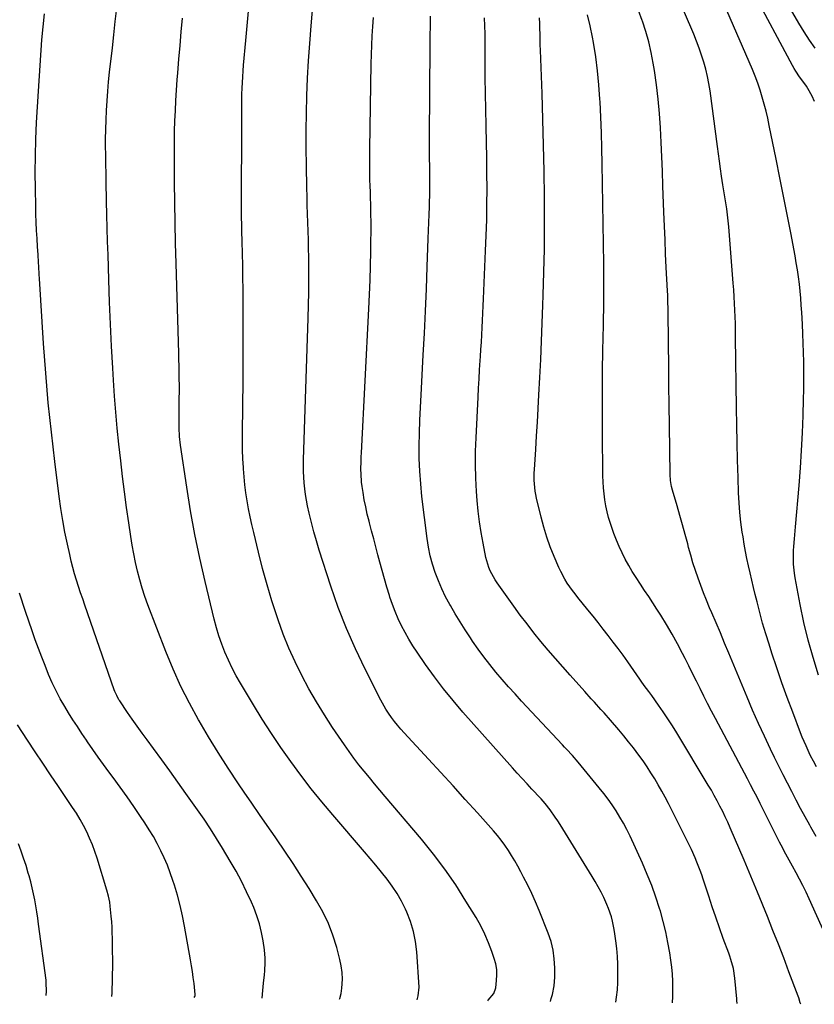
# Model space of a CAD drawing. Units: inches. Extents: x 1875104 to 1880498, y 464475 to 469793.
# Drawn here: x 1879295 to 1879691, y 464483 to 464973 of the extents above; entities that cross this region are included whole.
import ezdxf

# ---------------------------------------------------------------- set-up
doc = ezdxf.new("R2010")
doc.units = ezdxf.units.IN
doc.header["$MEASUREMENT"] = 0
doc.layers.add('7', color=7, linetype='Continuous')
doc.layers.add('8', color=7, linetype='Continuous')

msp = doc.modelspace()

# ---------------------------------------------------------------- linework, layer by layer
at = {"layer": '7', "color": 18}
for points in [[(1879559.2, 464484.18, 1836), (1879559.61, 464485.59, 1836), (1879560.19, 464487.7, 1836), (1879561.05, 464491.95, 1836), (1879561.36, 464496.28, 1836), (1879561.4, 464500.9, 1836), (1879561.17, 464505.34, 1836), (1879560.6, 464509.72, 1836), (1879559.53, 464514, 1836), (1879558.11, 464518.22, 1836), (1879553.58, 464529.5, 1836), (1879551.82, 464533.72, 1836), (1879549.96, 464537.89, 1836), (1879547.98, 464542.01, 1836), (1879545.91, 464546.09, 1836), (1879544.52, 464548.72, 1836), (1879543.05, 464551.43, 1836), (1879541.53, 464554.11, 1836), (1879539.94, 464556.75, 1836), (1879538.3, 464559.36, 1836), (1879536.56, 464561.91, 1836), (1879534.75, 464564.4, 1836), (1879532.83, 464566.8, 1836), (1879530.83, 464569.14, 1836), (1879522.88, 464578.02, 1836), (1879516.83, 464584.74, 1836), (1879510.76, 464591.44, 1836), (1879504.66, 464598.11, 1836), (1879498.53, 464604.77, 1836), (1879486.45, 464617.83, 1836), (1879484.78, 464619.7, 1836), (1879483.15, 464621.6, 1836), (1879481.59, 464623.56, 1836), (1879480.08, 464625.55, 1836), (1879478.64, 464627.6, 1836), (1879477.28, 464629.7, 1836), (1879474.84, 464634.06, 1836), (1879467, 464649.56, 1836), (1879462.18, 464659.65, 1836), (1879457.69, 464669.87, 1836), (1879453.68, 464680.28, 1836), (1879449.98, 464690.83, 1836), (1879444.15, 464708.8, 1836), (1879442.75, 464713.35, 1836), (1879441.44, 464717.92, 1836), (1879440.27, 464722.53, 1836), (1879439.19, 464727.17, 1836), (1879438.4, 464730.84, 1836), (1879437.85, 464733.67, 1836), (1879437.37, 464736.51, 1836), (1879437, 464739.37, 1836), (1879436.71, 464742.24, 1836), (1879436.52, 464745.12, 1836), (1879436.4, 464748, 1836), (1879436.37, 464750.88, 1836), (1879436.42, 464753.76, 1836), (1879438.66, 464824.25, 1836), (1879438.83, 464830.75, 1836), (1879438.95, 464837.25, 1836), (1879438.99, 464843.76, 1836), (1879438.99, 464850.26, 1836), (1879438.96, 464854.67, 1836), (1879438.91, 464858.97, 1836), (1879438.82, 464863.27, 1836), (1879438.7, 464867.58, 1836), (1879438.54, 464871.88, 1836), (1879438.38, 464876.18, 1836), (1879438.24, 464880.48, 1836), (1879438.13, 464884.78, 1836), (1879438.03, 464889.08, 1836), (1879437.83, 464900.17, 1836), (1879437.74, 464908.87, 1836), (1879437.73, 464917.57, 1836), (1879437.86, 464926.27, 1836), (1879438.07, 464934.96, 1836), (1879438.42, 464943.66, 1836), (1879438.86, 464952.34, 1836), (1879439.44, 464961.02, 1836), (1879440.12, 464969.7, 1836), (1879442.64, 464998.94, 1836)], [(1879690.97, 464958.63, 1856), (1879688.13, 464962.64, 1856), (1879685.47, 464966.77, 1856), (1879682.94, 464970.99, 1856), (1879672.15, 464989.88, 1856)], [(1879690.71, 464932.11, 1854), (1879689.43, 464934.67, 1854), (1879687.37, 464938.6, 1854), (1879686.71, 464939.71, 1854), (1879684.37, 464942.82, 1854), (1879683.18, 464944.43, 1854), (1879681.32, 464947.15, 1854), (1879680.47, 464948.56, 1854), (1879679.66, 464950, 1854), (1879659.9, 464987.01, 1854)], [(1879528.04, 464484.54, 1834), (1879528.2, 464484.77, 1834), (1879531.02, 464488.14, 1834), (1879532.03, 464490.89, 1834), (1879532.48, 464494.54, 1834), (1879532.63, 464497.35, 1834), (1879532.53, 464500.14, 1834), (1879532.05, 464502.89, 1834), (1879531.32, 464505.62, 1834), (1879530.14, 464509.06, 1834), (1879528.49, 464513.42, 1834), (1879526.65, 464517.7, 1834), (1879524.54, 464521.84, 1834), (1879522.24, 464525.9, 1834), (1879517.22, 464534.15, 1834), (1879512.1, 464542.14, 1834), (1879506.73, 464549.96, 1834), (1879501.01, 464557.52, 1834), (1879495.05, 464564.91, 1834), (1879477.03, 464586.23, 1834), (1879474.4, 464589.35, 1834), (1879471.76, 464592.49, 1834), (1879469.14, 464595.63, 1834), (1879466.52, 464598.77, 1834), (1879463.95, 464601.96, 1834), (1879461.45, 464605.19, 1834), (1879459.04, 464608.5, 1834), (1879456.7, 464611.85, 1834), (1879450.86, 464620.51, 1834), (1879446.75, 464626.83, 1834), (1879442.8, 464633.23, 1834), (1879439.07, 464639.77, 1834), (1879435.49, 464646.4, 1834), (1879432.19, 464653.16, 1834), (1879429.09, 464660.01, 1834), (1879426.32, 464667, 1834), (1879423.75, 464674.08, 1834), (1879423.23, 464675.62, 1834), (1879420.67, 464683.57, 1834), (1879418.25, 464691.56, 1834), (1879416.03, 464699.61, 1834), (1879413.96, 464707.7, 1834), (1879411.57, 464717.57, 1834), (1879410.67, 464721.48, 1834), (1879409.81, 464725.41, 1834), (1879409.04, 464729.34, 1834), (1879408.33, 464733.29, 1834), (1879407.71, 464737.26, 1834), (1879407.19, 464741.23, 1834), (1879406.79, 464745.22, 1834), (1879406.48, 464749.22, 1834), (1879406.44, 464749.92, 1834), (1879406.22, 464754.27, 1834), (1879406.06, 464758.63, 1834), (1879406, 464762.99, 1834), (1879406, 464767.35, 1834), (1879406.27, 464793.01, 1834), (1879406.35, 464802.59, 1834), (1879406.39, 464812.17, 1834), (1879406.38, 464821.74, 1834), (1879406.34, 464831.32, 1834), (1879406.28, 464838.58, 1834), (1879406.22, 464844.53, 1834), (1879406.13, 464850.48, 1834), (1879406, 464856.42, 1834), (1879405.85, 464862.37, 1834), (1879405.7, 464867.53, 1834), (1879405.62, 464870.9, 1834), (1879405.55, 464874.26, 1834), (1879405.5, 464877.62, 1834), (1879405.48, 464880.98, 1834), (1879405.47, 464884.35, 1834), (1879405.47, 464887.71, 1834), (1879405.49, 464891.07, 1834), (1879405.51, 464894.44, 1834), (1879405.55, 464898.15, 1834), (1879405.59, 464903.37, 1834), (1879405.62, 464908.59, 1834), (1879405.64, 464913.8, 1834), (1879405.64, 464919.02, 1834), (1879405.63, 464927.08, 1834), (1879405.64, 464929.96, 1834), (1879405.68, 464932.85, 1834), (1879405.75, 464935.74, 1834), (1879405.84, 464938.63, 1834), (1879405.97, 464941.51, 1834), (1879406.13, 464944.4, 1834), (1879406.34, 464947.28, 1834), (1879406.58, 464950.16, 1834), (1879407.68, 464962.51, 1834), (1879408.49, 464971.56, 1834), (1879409.32, 464980.62, 1834)], [(1879415.82, 464485.83, 1828), (1879415.83, 464485.87, 1828), (1879416.16, 464489.62, 1828), (1879416.53, 464493.22, 1828), (1879416.92, 464497.38, 1828), (1879417.09, 464499.46, 1828), (1879417.34, 464503.62, 1828), (1879417.33, 464505.7, 1828), (1879416.94, 464509.84, 1828), (1879416.28, 464514.31, 1828), (1879415.48, 464518.56, 1828), (1879414.47, 464522.75, 1828), (1879413.13, 464526.85, 1828), (1879411.58, 464530.89, 1828), (1879410.45, 464533.53, 1828), (1879408.07, 464538.79, 1828), (1879405.55, 464543.98, 1828), (1879402.81, 464549.05, 1828), (1879399.94, 464554.06, 1828), (1879396.07, 464560.49, 1828), (1879393.08, 464565.33, 1828), (1879390.02, 464570.13, 1828), (1879386.86, 464574.86, 1828), (1879383.63, 464579.54, 1828), (1879377.88, 464587.68, 1828), (1879373.88, 464593.3, 1828), (1879369.86, 464598.91, 1828), (1879365.79, 464604.48, 1828), (1879361.71, 464610.04, 1828), (1879358.48, 464614.39, 1828), (1879356.01, 464617.77, 1828), (1879353.56, 464621.17, 1828), (1879351.15, 464624.6, 1828), (1879348.78, 464628.05, 1828), (1879344.93, 464633.71, 1828), (1879344.51, 464634.35, 1828), (1879343.39, 464636.36, 1828), (1879342.47, 464638.47, 1828), (1879342.21, 464639.19, 1828), (1879327.55, 464681.35, 1828), (1879326.48, 464684.47, 1828), (1879325.43, 464687.6, 1828), (1879324.41, 464690.73, 1828), (1879323.4, 464693.87, 1828), (1879322.45, 464697.02, 1828), (1879321.56, 464700.19, 1828), (1879320.75, 464703.38, 1828), (1879320, 464706.59, 1828), (1879318.85, 464711.84, 1828), (1879317.65, 464717.7, 1828), (1879316.55, 464723.57, 1828), (1879315.62, 464729.48, 1828), (1879314.79, 464735.4, 1828), (1879312.59, 464752.83, 1828), (1879310.87, 464767.49, 1828), (1879309.34, 464782.17, 1828), (1879308.09, 464796.88, 1828), (1879307.02, 464811.6, 1828), (1879304.97, 464844.06, 1828), (1879304.85, 464846.03, 1828), (1879304.61, 464849.97, 1828), (1879304.5, 464851.93, 1828), (1879304.27, 464855.87, 1828), (1879304.03, 464859.81, 1828), (1879303.76, 464863.91, 1828), (1879303.53, 464867.94, 1828), (1879303.34, 464871.96, 1828), (1879303.2, 464875.99, 1828), (1879303.1, 464880.01, 1828), (1879302.94, 464888.53, 1828), (1879302.88, 464896.81, 1828), (1879302.94, 464905.09, 1828), (1879303.19, 464913.37, 1828), (1879303.55, 464921.65, 1828), (1879304.41, 464937.22, 1828), (1879305.23, 464950.03, 1828), (1879306.2, 464962.84, 1828), (1879307.4, 464975.62, 1828)], [(1879708.62, 464489.6, 1846), (1879687.96, 464535.29, 1846), (1879686.44, 464538.56, 1846), (1879684.86, 464541.8, 1846), (1879683.2, 464545.01, 1846), (1879681.5, 464548.2, 1846), (1879679.64, 464551.57, 1846), (1879678.01, 464554.53, 1846), (1879677.21, 464556.01, 1846), (1879675.61, 464558.98, 1846), (1879674.82, 464560.47, 1846), (1879673.28, 464563.48, 1846), (1879663.62, 464582.75, 1846), (1879662.05, 464585.84, 1846), (1879660.48, 464588.91, 1846), (1879658.88, 464591.98, 1846), (1879657.27, 464595.04, 1846), (1879641.37, 464624.94, 1846), (1879639.42, 464628.66, 1846), (1879637.49, 464632.38, 1846), (1879635.6, 464636.13, 1846), (1879633.74, 464639.89, 1846), (1879631.88, 464643.65, 1846), (1879630.02, 464647.41, 1846), (1879628.14, 464651.16, 1846), (1879626.26, 464654.91, 1846), (1879625.02, 464657.36, 1846), (1879622.47, 464662.22, 1846), (1879619.82, 464667.03, 1846), (1879617.03, 464671.76, 1846), (1879614.15, 464676.43, 1846), (1879612.25, 464679.4, 1846), (1879610.23, 464682.54, 1846), (1879608.2, 464685.66, 1846), (1879606.13, 464688.76, 1846), (1879604.04, 464691.85, 1846), (1879601.88, 464695.13, 1846), (1879600, 464698.11, 1846), (1879598.22, 464701.15, 1846), (1879596.5, 464704.23, 1846), (1879594.9, 464707.37, 1846), (1879593.41, 464710.56, 1846), (1879592.07, 464713.81, 1846), (1879590.84, 464717.11, 1846), (1879589.1, 464722.12, 1846), (1879588.2, 464724.99, 1846), (1879587.41, 464727.88, 1846), (1879586.79, 464730.81, 1846), (1879586.28, 464733.77, 1846), (1879585.91, 464736.75, 1846), (1879585.63, 464739.74, 1846), (1879585.46, 464742.74, 1846), (1879585.37, 464745.74, 1846), (1879585.14, 464767.67, 1846), (1879585.08, 464777.79, 1846), (1879585.08, 464787.9, 1846), (1879585.18, 464798.02, 1846), (1879585.34, 464808.14, 1846), (1879585.59, 464820.75, 1846), (1879585.67, 464824.56, 1846), (1879585.74, 464828.37, 1846), (1879585.8, 464832.18, 1846), (1879585.86, 464835.99, 1846), (1879585.89, 464839.8, 1846), (1879585.9, 464843.61, 1846), (1879585.88, 464847.42, 1846), (1879585.83, 464851.22, 1846), (1879584.98, 464901.07, 1846), (1879584.81, 464908.79, 1846), (1879584.58, 464916.51, 1846), (1879584.29, 464924.24, 1846), (1879583.94, 464931.96, 1846), (1879583.88, 464933.21, 1846), (1879583.39, 464940.29, 1846), (1879582.72, 464947.34, 1846), (1879581.77, 464954.36, 1846), (1879580.65, 464961.36, 1846), (1879580.15, 464964.14, 1846), (1879578.99, 464969.69, 1846), (1879577.61, 464975.19, 1846)], [(1879691.42, 464566.31, 1848), (1879688.81, 464570.92, 1848), (1879688.26, 464571.92, 1848), (1879685.97, 464576.07, 1848), (1879683.71, 464580.23, 1848), (1879681.49, 464584.4, 1848), (1879679.3, 464588.6, 1848), (1879677.14, 464592.81, 1848), (1879675.01, 464597.03, 1848), (1879672.9, 464601.27, 1848), (1879670.81, 464605.51, 1848), (1879668.75, 464609.75, 1848), (1879665.71, 464616.14, 1848), (1879662.74, 464622.58, 1848), (1879659.88, 464629.06, 1848), (1879657.11, 464635.58, 1848), (1879647.97, 464657.58, 1848), (1879645.89, 464662.57, 1848), (1879643.8, 464667.55, 1848), (1879641.7, 464672.53, 1848), (1879639.59, 464677.51, 1848), (1879638.46, 464680.15, 1848), (1879636.94, 464683.81, 1848), (1879635.46, 464687.49, 1848), (1879634.05, 464691.2, 1848), (1879632.68, 464694.92, 1848), (1879631.39, 464698.68, 1848), (1879630.18, 464702.45, 1848), (1879629.06, 464706.25, 1848), (1879628.02, 464710.08, 1848), (1879627.55, 464711.9, 1848), (1879626.3, 464716.64, 1848), (1879625.02, 464721.37, 1848), (1879623.68, 464726.09, 1848), (1879622.31, 464730.8, 1848), (1879619.99, 464738.62, 1848), (1879619.49, 464740.54, 1848), (1879618.96, 464743.45, 1848), (1879618.76, 464746.41, 1848), (1879618.47, 464770.83, 1848), (1879618.35, 464780.89, 1848), (1879618.24, 464790.95, 1848), (1879618.13, 464801.01, 1848), (1879618.02, 464811.07, 1848), (1879617.83, 464828.94, 1848), (1879617.75, 464832.3, 1848), (1879617.62, 464835.67, 1848), (1879617.51, 464837.91, 1848), (1879616.92, 464849.43, 1848), (1879616.58, 464856.31, 1848), (1879616.27, 464863.19, 1848), (1879615.99, 464870.07, 1848), (1879615.73, 464876.95, 1848), (1879615.26, 464890.14, 1848), (1879614.99, 464897.34, 1848), (1879614.7, 464904.54, 1848), (1879614.37, 464911.73, 1848), (1879614.02, 464918.92, 1848), (1879613.54, 464926.1, 1848), (1879612.9, 464933.27, 1848), (1879612.03, 464940.41, 1848), (1879611.01, 464947.53, 1848), (1879610.43, 464951.12, 1848), (1879609.43, 464956.45, 1848), (1879608.22, 464961.72, 1848), (1879606.72, 464966.92, 1848), (1879605.03, 464972.07, 1848), (1879604.91, 464972.4, 1848), (1879603.05, 464977.31, 1848)], [(1879692.57, 464646.63, 1852), (1879689.92, 464655.29, 1852), (1879687.5, 464664.02, 1852), (1879685.42, 464672.83, 1852), (1879683.57, 464681.7, 1852), (1879681.07, 464695.04, 1852), (1879680.7, 464697.29, 1852), (1879680.26, 464701.82, 1852), (1879680.17, 464704.77, 1852), (1879680.24, 464708.67, 1852), (1879680.35, 464710.61, 1852), (1879680.69, 464714.49, 1852), (1879680.87, 464716.44, 1852), (1879681.21, 464720.32, 1852), (1879682.96, 464741.01, 1852), (1879683.63, 464749.7, 1852), (1879684.2, 464758.4, 1852), (1879684.63, 464767.1, 1852), (1879684.96, 464775.81, 1852), (1879685.21, 464783.92, 1852), (1879685.32, 464788.58, 1852), (1879685.38, 464793.24, 1852), (1879685.36, 464797.89, 1852), (1879685.3, 464802.55, 1852), (1879685.19, 464807.21, 1852), (1879685.04, 464811.86, 1852), (1879684.84, 464816.51, 1852), (1879684.62, 464821.17, 1852), (1879684.3, 464827.12, 1852), (1879684.08, 464830.65, 1852), (1879683.82, 464834.18, 1852), (1879683.49, 464837.71, 1852), (1879683.11, 464841.23, 1852), (1879682.67, 464844.75, 1852), (1879682.17, 464848.25, 1852), (1879681.59, 464851.75, 1852), (1879680.97, 464855.23, 1852), (1879678.8, 464866.63, 1852), (1879677.04, 464875.81, 1852), (1879675.25, 464884.98, 1852), (1879673.43, 464894.14, 1852), (1879671.58, 464903.3, 1852), (1879668.14, 464920.19, 1852), (1879667.37, 464923.74, 1852), (1879666.55, 464927.28, 1852), (1879665.63, 464930.8, 1852), (1879664.65, 464934.3, 1852), (1879663.57, 464937.77, 1852), (1879662.4, 464941.21, 1852), (1879661.11, 464944.6, 1852), (1879659.73, 464947.96, 1852), (1879647.06, 464977.32, 1852)], [(1879492.86, 464484.94, 1832), (1879493.49, 464486.93, 1832), (1879493.86, 464491.23, 1832), (1879492.7, 464508.91, 1832), (1879492.09, 464514.02, 1832), (1879491.11, 464519.03, 1832), (1879489.59, 464523.91, 1832), (1879487.72, 464528.69, 1832), (1879487.08, 464530.1, 1832), (1879485.11, 464534.03, 1832), (1879482.96, 464537.85, 1832), (1879480.54, 464541.51, 1832), (1879477.94, 464545.06, 1832), (1879475.18, 464548.5, 1832), (1879472.39, 464551.93, 1832), (1879469.56, 464555.31, 1832), (1879466.7, 464558.68, 1832), (1879450.94, 464576.99, 1832), (1879445.51, 464583.48, 1832), (1879440.19, 464590.06, 1832), (1879435.04, 464596.77, 1832), (1879430, 464603.57, 1832), (1879425.15, 464610.5, 1832), (1879420.41, 464617.51, 1832), (1879415.86, 464624.64, 1832), (1879411.43, 464631.85, 1832), (1879405.04, 464642.55, 1832), (1879402.91, 464646.3, 1832), (1879400.89, 464650.12, 1832), (1879399.03, 464654.01, 1832), (1879397.29, 464657.97, 1832), (1879395.72, 464661.99, 1832), (1879394.29, 464666.06, 1832), (1879393.05, 464670.2, 1832), (1879391.94, 464674.37, 1832), (1879387.4, 464693.18, 1832), (1879384.75, 464704.86, 1832), (1879382.31, 464716.57, 1832), (1879380.18, 464728.35, 1832), (1879378.25, 464740.17, 1832), (1879375.15, 464760.99, 1832), (1879374.66, 464765.32, 1832), (1879374.46, 464769.67, 1832), (1879374.44, 464771.13, 1832), (1879374.44, 464772.58, 1832), (1879374.54, 464781.22, 1832), (1879374.56, 464784.43, 1832), (1879374.57, 464787.64, 1832), (1879374.57, 464790.84, 1832), (1879374.55, 464794.05, 1832), (1879374.51, 464797.26, 1832), (1879374.46, 464800.46, 1832), (1879374.39, 464803.67, 1832), (1879374.3, 464806.87, 1832), (1879372.95, 464851.45, 1832), (1879372.68, 464861.56, 1832), (1879372.45, 464871.68, 1832), (1879372.29, 464881.79, 1832), (1879372.18, 464891.91, 1832), (1879372.1, 464901.9, 1832), (1879372.09, 464907.02, 1832), (1879372.13, 464912.14, 1832), (1879372.24, 464917.26, 1832), (1879372.39, 464922.38, 1832), (1879372.61, 464927.5, 1832), (1879372.88, 464932.61, 1832), (1879373.2, 464937.72, 1832), (1879373.56, 464942.83, 1832), (1879373.83, 464946.29, 1832), (1879374.37, 464953.12, 1832), (1879374.94, 464959.95, 1832), (1879375.54, 464966.78, 1832), (1879376.16, 464973.61, 1832)], [(1879591.72, 464483.81, 1838), (1879592.19, 464486.23, 1838), (1879592.59, 464489.92, 1838), (1879592.79, 464493.64, 1838), (1879592.85, 464498.73, 1838), (1879592.81, 464502.66, 1838), (1879592.65, 464506.57, 1838), (1879592.31, 464510.47, 1838), (1879591.85, 464514.37, 1838), (1879591.35, 464517.88, 1838), (1879591.01, 464520, 1838), (1879590.11, 464524.21, 1838), (1879589.56, 464526.29, 1838), (1879588.2, 464530.37, 1838), (1879587.38, 464532.36, 1838), (1879585.76, 464535.86, 1838), (1879584.41, 464538.54, 1838), (1879583.01, 464541.2, 1838), (1879581.53, 464543.82, 1838), (1879579.99, 464546.4, 1838), (1879564.1, 464572.23, 1838), (1879562.9, 464574.11, 1838), (1879561.66, 464575.97, 1838), (1879559.04, 464579.59, 1838), (1879556.61, 464582.76, 1838), (1879555.66, 464583.88, 1838), (1879554.66, 464584.97, 1838), (1879554.32, 464585.32, 1838), (1879550.06, 464589.83, 1838), (1879547.6, 464592.46, 1838), (1879545.16, 464595.09, 1838), (1879542.74, 464597.75, 1838), (1879540.34, 464600.43, 1838), (1879515.68, 464628.17, 1838), (1879510.78, 464633.89, 1838), (1879506.02, 464639.73, 1838), (1879501.49, 464645.74, 1838), (1879497.1, 464651.87, 1838), (1879492.9, 464657.95, 1838), (1879490.79, 464661.16, 1838), (1879488.78, 464664.43, 1838), (1879486.91, 464667.78, 1838), (1879485.14, 464671.19, 1838), (1879483.52, 464674.67, 1838), (1879482, 464678.19, 1838), (1879480.64, 464681.78, 1838), (1879479.39, 464685.41, 1838), (1879479.11, 464686.28, 1838), (1879477.83, 464690.38, 1838), (1879476.6, 464694.5, 1838), (1879475.44, 464698.64, 1838), (1879474.32, 464702.8, 1838), (1879473.38, 464706.44, 1838), (1879472.35, 464710.42, 1838), (1879471.31, 464714.39, 1838), (1879470.27, 464718.36, 1838), (1879469.22, 464722.32, 1838), (1879468.99, 464723.21, 1838), (1879468.11, 464726.74, 1838), (1879467.31, 464730.3, 1838), (1879466.63, 464733.88, 1838), (1879466.03, 464737.47, 1838), (1879465.57, 464740.53, 1838), (1879465.3, 464742.61, 1838), (1879465, 464746.79, 1838), (1879464.97, 464748.88, 1838), (1879465.05, 464753.08, 1838), (1879465.13, 464755.18, 1838), (1879465.22, 464757.28, 1838), (1879468.9, 464828.83, 1838), (1879469.23, 464835.98, 1838), (1879469.5, 464843.13, 1838), (1879469.71, 464850.29, 1838), (1879469.86, 464857.44, 1838), (1879469.94, 464862.6, 1838), (1879469.99, 464867.18, 1838), (1879469.98, 464871.75, 1838), (1879469.92, 464876.33, 1838), (1879469.8, 464880.91, 1838), (1879469.71, 464883.9, 1838), (1879469.62, 464886.98, 1838), (1879469.53, 464890.06, 1838), (1879469.45, 464893.13, 1838), (1879469.37, 464896.21, 1838), (1879469.32, 464899.29, 1838), (1879469.29, 464902.37, 1838), (1879469.3, 464905.45, 1838), (1879469.33, 464908.53, 1838), (1879470.02, 464950.79, 1838), (1879470.13, 464955.43, 1838), (1879470.29, 464960.06, 1838), (1879470.52, 464964.69, 1838), (1879470.79, 464969.32, 1838), (1879471.11, 464973.95, 1838)], [(1879652.1, 464483.12, 1842), (1879651.99, 464484.72, 1842), (1879651.94, 464485.45, 1842), (1879651.09, 464495.74, 1842), (1879650.34, 464500.49, 1842), (1879649.01, 464505.13, 1842), (1879648.49, 464506.65, 1842), (1879647.96, 464508.17, 1842), (1879645.25, 464515.58, 1842), (1879643.37, 464520.81, 1842), (1879641.53, 464526.05, 1842), (1879639.74, 464531.31, 1842), (1879637.99, 464536.59, 1842), (1879635.25, 464545, 1842), (1879634.53, 464547.14, 1842), (1879633.78, 464549.28, 1842), (1879632.17, 464553.51, 1842), (1879631.31, 464555.6, 1842), (1879629.46, 464559.72, 1842), (1879628.47, 464561.76, 1842), (1879617.93, 464582.67, 1842), (1879616.3, 464585.8, 1842), (1879614.64, 464588.91, 1842), (1879612.9, 464591.98, 1842), (1879611.12, 464595.03, 1842), (1879609.26, 464598.03, 1842), (1879607.34, 464600.99, 1842), (1879605.33, 464603.89, 1842), (1879603.26, 464606.75, 1842), (1879600.53, 464610.34, 1842), (1879598.15, 464613.38, 1842), (1879595.71, 464616.37, 1842), (1879593.23, 464619.32, 1842), (1879589.08, 464624.17, 1842), (1879585.95, 464627.76, 1842), (1879584.37, 464629.54, 1842), (1879581.18, 464633.08, 1842), (1879579.58, 464634.85, 1842), (1879576.39, 464638.38, 1842), (1879569.05, 464646.49, 1842), (1879565.35, 464650.64, 1842), (1879561.69, 464654.82, 1842), (1879558.08, 464659.06, 1842), (1879554.52, 464663.33, 1842), (1879551.02, 464667.66, 1842), (1879547.59, 464672.03, 1842), (1879544.26, 464676.48, 1842), (1879540.98, 464680.98, 1842), (1879532.76, 464692.5, 1842), (1879531.79, 464693.94, 1842), (1879530.88, 464695.42, 1842), (1879529.3, 464698.52, 1842), (1879528.64, 464700.13, 1842), (1879527.58, 464703.43, 1842), (1879527.17, 464705.12, 1842), (1879525.72, 464712.23, 1842), (1879524.74, 464717.51, 1842), (1879523.91, 464722.81, 1842), (1879523.29, 464728.14, 1842), (1879522.8, 464733.48, 1842), (1879522.48, 464737.99, 1842), (1879522.13, 464744.67, 1842), (1879521.94, 464751.36, 1842), (1879521.99, 464758.05, 1842), (1879522.21, 464764.75, 1842), (1879523.24, 464784.89, 1842), (1879523.49, 464789.46, 1842), (1879523.74, 464794.03, 1842), (1879524.02, 464798.6, 1842), (1879524.31, 464803.17, 1842), (1879524.44, 464805.11, 1842), (1879524.67, 464808.71, 1842), (1879524.88, 464812.31, 1842), (1879525.07, 464815.91, 1842), (1879525.26, 464819.51, 1842), (1879525.43, 464823.11, 1842), (1879525.6, 464826.71, 1842), (1879525.76, 464830.31, 1842), (1879525.93, 464833.92, 1842), (1879527.01, 464857.7, 1842), (1879527.3, 464865.43, 1842), (1879527.53, 464873.16, 1842), (1879527.64, 464880.89, 1842), (1879527.68, 464888.62, 1842), (1879527.64, 464896.35, 1842), (1879527.55, 464904.09, 1842), (1879527.41, 464911.82, 1842), (1879527.22, 464919.55, 1842), (1879527.21, 464920.05, 1842), (1879527.02, 464928.03, 1842), (1879526.88, 464936.01, 1842), (1879526.8, 464944, 1842), (1879526.77, 464951.98, 1842), (1879526.78, 464961.69, 1842), (1879526.74, 464965.72, 1842), (1879526.65, 464969.76, 1842), (1879526.49, 464973.79, 1842)], [(1879683.81, 464482.75, 1844), (1879683.57, 464483.47, 1844), (1879682.78, 464485.99, 1844), (1879682.48, 464486.82, 1844), (1879677.93, 464498.95, 1844), (1879675.32, 464505.84, 1844), (1879672.66, 464512.7, 1844), (1879669.95, 464519.54, 1844), (1879667.19, 464526.37, 1844), (1879662.21, 464538.54, 1844), (1879660.58, 464542.54, 1844), (1879659.78, 464544.54, 1844), (1879658.17, 464548.54, 1844), (1879656.52, 464552.52, 1844), (1879655.67, 464554.5, 1844), (1879648.71, 464570.64, 1844), (1879647.51, 464573.37, 1844), (1879646.26, 464576.08, 1844), (1879644.96, 464578.76, 1844), (1879643.62, 464581.42, 1844), (1879642.23, 464584.06, 1844), (1879640.8, 464586.68, 1844), (1879639.32, 464589.27, 1844), (1879637.81, 464591.84, 1844), (1879622.15, 464617.85, 1844), (1879619.97, 464621.37, 1844), (1879617.74, 464624.86, 1844), (1879615.42, 464628.29, 1844), (1879613.05, 464631.69, 1844), (1879609.71, 464636.36, 1844), (1879608.22, 464638.42, 1844), (1879605.95, 464641.48, 1844), (1879604.46, 464643.54, 1844), (1879603.73, 464644.58, 1844), (1879597.72, 464653.14, 1844), (1879595.36, 464656.47, 1844), (1879592.96, 464659.78, 1844), (1879590.52, 464663.05, 1844), (1879588.05, 464666.31, 1844), (1879585.54, 464669.53, 1844), (1879583.02, 464672.74, 1844), (1879580.47, 464675.94, 1844), (1879577.9, 464679.12, 1844), (1879572.92, 464685.24, 1844), (1879571.54, 464686.99, 1844), (1879570.2, 464688.75, 1844), (1879567.64, 464692.39, 1844), (1879566.46, 464694.26, 1844), (1879564.35, 464698.15, 1844), (1879563.42, 464700.16, 1844), (1879561.1, 464705.58, 1844), (1879559.19, 464710.37, 1844), (1879557.44, 464715.22, 1844), (1879555.94, 464720.15, 1844), (1879554.6, 464725.13, 1844), (1879552.3, 464734.69, 1844), (1879551.92, 464736.44, 1844), (1879551.61, 464738.19, 1844), (1879551.25, 464741.75, 1844), (1879551.18, 464743.54, 1844), (1879551.19, 464747.11, 1844), (1879551.27, 464748.9, 1844), (1879551.91, 464758.91, 1844), (1879552.34, 464765.7, 1844), (1879552.75, 464772.5, 1844), (1879553.13, 464779.3, 1844), (1879553.5, 464786.09, 1844), (1879553.95, 464794.7, 1844), (1879554.4, 464803.71, 1844), (1879554.81, 464812.73, 1844), (1879555.18, 464821.74, 1844), (1879555.51, 464830.76, 1844), (1879555.67, 464835.65, 1844), (1879555.99, 464847.12, 1844), (1879556.21, 464858.58, 1844), (1879556.29, 464870.05, 1844), (1879556.28, 464881.52, 1844), (1879556.26, 464884.43, 1844), (1879556.1, 464897.35, 1844), (1879555.87, 464910.27, 1844), (1879555.52, 464923.19, 1844), (1879555.09, 464936.11, 1844), (1879554.28, 464957.64, 1844), (1879554.19, 464960.32, 1844), (1879554.12, 464962.99, 1844), (1879554.07, 464965.66, 1844), (1879554.03, 464968.33, 1844), (1879554.01, 464970.97, 1844), (1879553.87, 464973.67, 1844)], [(1879381.99, 464486.22, 1826), (1879382.35, 464486.68, 1826), (1879382.48, 464487.13, 1826), (1879382.49, 464487.6, 1826), (1879381.87, 464493.16, 1826), (1879381.51, 464496.09, 1826), (1879381.11, 464499.02, 1826), (1879380.66, 464501.93, 1826), (1879380.18, 464504.85, 1826), (1879377.19, 464521.69, 1826), (1879376.17, 464526.83, 1826), (1879375.01, 464531.94, 1826), (1879373.64, 464537, 1826), (1879372.13, 464542.03, 1826), (1879371.36, 464544.43, 1826), (1879370.06, 464548.19, 1826), (1879368.65, 464551.92, 1826), (1879367.08, 464555.58, 1826), (1879365.41, 464559.19, 1826), (1879363.59, 464562.74, 1826), (1879361.67, 464566.23, 1826), (1879359.62, 464569.63, 1826), (1879357.46, 464572.99, 1826), (1879355.28, 464576.22, 1826), (1879351.93, 464581.13, 1826), (1879348.54, 464586, 1826), (1879345.09, 464590.83, 1826), (1879341.59, 464595.63, 1826), (1879339.53, 464598.4, 1826), (1879336.83, 464602.11, 1826), (1879334.16, 464605.83, 1826), (1879331.53, 464609.58, 1826), (1879328.93, 464613.36, 1826), (1879328.35, 464614.21, 1826), (1879326.08, 464617.59, 1826), (1879323.84, 464620.98, 1826), (1879321.64, 464624.4, 1826), (1879319.46, 464627.83, 1826), (1879317.52, 464630.94, 1826), (1879315.25, 464634.78, 1826), (1879314.19, 464636.74, 1826), (1879312.2, 464640.74, 1826), (1879311.27, 464642.77, 1826), (1879309.53, 464646.88, 1826), (1879307.77, 464651.29, 1826), (1879306.09, 464655.57, 1826), (1879304.45, 464659.88, 1826), (1879302.88, 464664.21, 1826), (1879301.35, 464668.55, 1826), (1879298.02, 464678.21, 1826), (1879295.01, 464687.44, 1826)], [(1879341.05, 464486.69, 1824), (1879341.19, 464488.54, 1824), (1879341.4, 464502.97, 1824), (1879341.41, 464505.37, 1824), (1879341.38, 464508.96, 1824), (1879341.33, 464512.56, 1824), (1879341.28, 464515.63, 1824), (1879341.21, 464518.37, 1824), (1879341.09, 464521.1, 1824), (1879340.91, 464523.82, 1824), (1879340.68, 464526.55, 1824), (1879340.2, 464531.58, 1824), (1879339.94, 464533.6, 1824), (1879339.34, 464536.6, 1824), (1879338.54, 464539.55, 1824), (1879333.63, 464555.54, 1824), (1879332.52, 464558.88, 1824), (1879331.31, 464562.17, 1824), (1879329.93, 464565.4, 1824), (1879328.46, 464568.6, 1824), (1879326.84, 464571.72, 1824), (1879325.14, 464574.8, 1824), (1879323.31, 464577.8, 1824), (1879321.4, 464580.75, 1824), (1879314.38, 464591.15, 1824), (1879310.51, 464596.92, 1824), (1879306.64, 464602.69, 1824), (1879302.81, 464608.48, 1824), (1879298.98, 464614.29, 1824), (1879293.99, 464621.89, 1824)], [(1879308.25, 464487.06, 1822), (1879308.47, 464489.21, 1822), (1879308.37, 464493.4, 1822), (1879308.23, 464494.79, 1822), (1879304.56, 464522.65, 1822), (1879304.14, 464525.67, 1822), (1879303.68, 464528.7, 1822), (1879303.17, 464531.71, 1822), (1879302.62, 464534.72, 1822), (1879302.01, 464537.71, 1822), (1879301.34, 464540.7, 1822), (1879300.59, 464543.66, 1822), (1879299.79, 464546.61, 1822), (1879299.37, 464548.1, 1822), (1879298.26, 464551.76, 1822), (1879297.09, 464555.41, 1822), (1879295.82, 464559.02, 1822), (1879294.48, 464562.61, 1822)]]:
    msp.add_polyline3d(points, dxfattribs=at)
at = {"layer": '8', "color": 18}
for points in [[(1879691.6, 464600.93, 1850), (1879690.14, 464603.7, 1850), (1879688.74, 464606.49, 1850), (1879688.06, 464607.9, 1850), (1879686.43, 464611.41, 1850), (1879684.6, 464615.7, 1850), (1879683.74, 464617.87, 1850), (1879679.8, 464628.13, 1850), (1879677.06, 464635.44, 1850), (1879674.41, 464642.78, 1850), (1879671.88, 464650.16, 1850), (1879669.43, 464657.57, 1850), (1879668.02, 464661.96, 1850), (1879666.4, 464667.21, 1850), (1879664.85, 464672.49, 1850), (1879663.41, 464677.8, 1850), (1879662.05, 464683.13, 1850), (1879661.18, 464686.69, 1850), (1879660.32, 464690.26, 1850), (1879659.47, 464693.83, 1850), (1879658.64, 464697.41, 1850), (1879657.83, 464700.98, 1850), (1879657.06, 464704.57, 1850), (1879656.34, 464708.17, 1850), (1879655.69, 464711.78, 1850), (1879655.08, 464715.4, 1850), (1879654.7, 464717.8, 1850), (1879654.02, 464722.64, 1850), (1879653.47, 464727.49, 1850), (1879653.1, 464732.35, 1850), (1879652.84, 464737.23, 1850), (1879652.59, 464744.86, 1850), (1879652.33, 464753.56, 1850), (1879652.1, 464762.26, 1850), (1879651.94, 464770.96, 1850), (1879651.81, 464779.66, 1850), (1879651.42, 464814.86, 1850), (1879651.37, 464818.21, 1850), (1879651.29, 464821.55, 1850), (1879651.19, 464824.9, 1850), (1879651.06, 464828.24, 1850), (1879650.9, 464831.59, 1850), (1879650.72, 464834.93, 1850), (1879650.49, 464838.26, 1850), (1879650.24, 464841.6, 1850), (1879647.97, 464869.66, 1850), (1879647.69, 464872.66, 1850), (1879647.37, 464875.65, 1850), (1879646.97, 464878.64, 1850), (1879646.53, 464881.62, 1850), (1879646.06, 464884.59, 1850), (1879645.59, 464887.57, 1850), (1879645.12, 464890.55, 1850), (1879644.44, 464894.94, 1850), (1879643.89, 464898.63, 1850), (1879643.35, 464902.32, 1850), (1879642.83, 464906.01, 1850), (1879642.33, 464909.71, 1850), (1879638.69, 464937.35, 1850), (1879638.12, 464940.99, 1850), (1879637.43, 464944.59, 1850), (1879636.56, 464948.16, 1850), (1879635.57, 464951.7, 1850), (1879634.43, 464955.21, 1850), (1879633.23, 464958.68, 1850), (1879631.92, 464962.12, 1850), (1879630.54, 464965.54, 1850), (1879620.85, 464988.52, 1850)], [(1879454.32, 464485.39, 1830), (1879454.4, 464485.58, 1830), (1879455.03, 464488.11, 1830), (1879455.46, 464490.71, 1830), (1879455.72, 464495.33, 1830), (1879455.63, 464498.61, 1830), (1879455.18, 464501.86, 1830), (1879454.49, 464505.09, 1830), (1879452.9, 464511.01, 1830), (1879450.99, 464517.08, 1830), (1879448.73, 464523, 1830), (1879445.97, 464528.7, 1830), (1879442.88, 464534.25, 1830), (1879439.13, 464540.34, 1830), (1879435.19, 464546.6, 1830), (1879431.19, 464552.82, 1830), (1879427.08, 464558.97, 1830), (1879422.9, 464565.07, 1830), (1879422.18, 464566.11, 1830), (1879418.31, 464571.67, 1830), (1879414.47, 464577.23, 1830), (1879410.64, 464582.81, 1830), (1879406.83, 464588.4, 1830), (1879404.02, 464592.53, 1830), (1879398.9, 464600.25, 1830), (1879393.9, 464608.04, 1830), (1879389.07, 464615.94, 1830), (1879384.36, 464623.91, 1830), (1879384.16, 464624.26, 1830), (1879379.64, 464632.55, 1830), (1879375.39, 464640.97, 1830), (1879371.52, 464649.58, 1830), (1879367.92, 464658.31, 1830), (1879358.95, 464681.57, 1830), (1879357.45, 464685.7, 1830), (1879356.07, 464689.86, 1830), (1879354.85, 464694.07, 1830), (1879353.74, 464698.31, 1830), (1879352.77, 464702.6, 1830), (1879351.88, 464706.9, 1830), (1879351.1, 464711.22, 1830), (1879350.41, 464715.55, 1830), (1879349.41, 464722.3, 1830), (1879348.31, 464730.02, 1830), (1879347.27, 464737.75, 1830), (1879346.32, 464745.5, 1830), (1879345.42, 464753.24, 1830), (1879344.49, 464761.61, 1830), (1879343.67, 464769.53, 1830), (1879342.93, 464777.45, 1830), (1879342.31, 464785.39, 1830), (1879341.76, 464793.33, 1830), (1879341.4, 464799.36, 1830), (1879340.78, 464810.33, 1830), (1879340.24, 464821.3, 1830), (1879339.8, 464832.27, 1830), (1879339.43, 464843.24, 1830), (1879339.08, 464855.71, 1830), (1879338.89, 464862.38, 1830), (1879338.71, 464869.05, 1830), (1879338.54, 464875.73, 1830), (1879338.38, 464882.4, 1830), (1879338.32, 464884.57, 1830), (1879338.2, 464890.16, 1830), (1879338.09, 464895.75, 1830), (1879338, 464901.33, 1830), (1879337.92, 464906.92, 1830), (1879337.9, 464908.54, 1830), (1879337.89, 464913.32, 1830), (1879337.94, 464918.1, 1830), (1879338.08, 464922.88, 1830), (1879338.29, 464927.65, 1830), (1879338.58, 464932.42, 1830), (1879338.93, 464937.19, 1830), (1879339.37, 464941.94, 1830), (1879339.87, 464946.7, 1830), (1879341.23, 464958.71, 1830), (1879341.97, 464965.32, 1830), (1879342.7, 464971.94, 1830), (1879343.41, 464978.55, 1830)], [(1879620, 464483.48, 1840), (1879620.03, 464483.9, 1840), (1879620.13, 464486.13, 1840), (1879620.21, 464490.86, 1840), (1879620.16, 464494.33, 1840), (1879620, 464497.8, 1840), (1879619.66, 464501.25, 1840), (1879619.21, 464504.7, 1840), (1879618.64, 464508.33, 1840), (1879617.71, 464513.57, 1840), (1879616.64, 464518.77, 1840), (1879615.36, 464523.92, 1840), (1879613.94, 464529.05, 1840), (1879613.53, 464530.41, 1840), (1879611.69, 464536.15, 1840), (1879609.68, 464541.83, 1840), (1879607.44, 464547.42, 1840), (1879605.04, 464552.95, 1840), (1879598.84, 464566.48, 1840), (1879597.28, 464569.7, 1840), (1879595.63, 464572.87, 1840), (1879593.85, 464575.97, 1840), (1879591.97, 464579.01, 1840), (1879589.98, 464581.98, 1840), (1879587.92, 464584.91, 1840), (1879585.76, 464587.75, 1840), (1879583.52, 464590.54, 1840), (1879572.98, 464603.25, 1840), (1879570.17, 464606.52, 1840), (1879567.28, 464609.72, 1840), (1879566.31, 464610.78, 1840), (1879565.33, 464611.83, 1840), (1879544.91, 464633.68, 1840), (1879541.65, 464637.23, 1840), (1879538.42, 464640.82, 1840), (1879535.26, 464644.46, 1840), (1879532.13, 464648.13, 1840), (1879529.09, 464651.87, 1840), (1879526.13, 464655.67, 1840), (1879523.29, 464659.56, 1840), (1879520.52, 464663.5, 1840), (1879519.39, 464665.16, 1840), (1879516.8, 464669.09, 1840), (1879514.26, 464673.06, 1840), (1879511.83, 464677.1, 1840), (1879509.47, 464681.17, 1840), (1879509.14, 464681.75, 1840), (1879507.09, 464685.61, 1840), (1879505.17, 464689.54, 1840), (1879503.46, 464693.55, 1840), (1879501.88, 464697.63, 1840), (1879500.55, 464701.79, 1840), (1879499.4, 464705.99, 1840), (1879498.54, 464710.26, 1840), (1879497.86, 464714.58, 1840), (1879495.31, 464735.51, 1840), (1879494.67, 464741.81, 1840), (1879494.21, 464748.11, 1840), (1879494, 464754.42, 1840), (1879493.96, 464760.75, 1840), (1879494.09, 464767.08, 1840), (1879494.27, 464773.41, 1840), (1879494.53, 464779.73, 1840), (1879494.84, 464786.06, 1840), (1879495.92, 464805.81, 1840), (1879496.5, 464816.8, 1840), (1879497.03, 464827.8, 1840), (1879497.5, 464838.8, 1840), (1879497.93, 464849.8, 1840), (1879498.44, 464863.92, 1840), (1879498.58, 464867.87, 1840), (1879498.72, 464871.81, 1840), (1879498.86, 464875.75, 1840), (1879498.99, 464879.7, 1840), (1879499.08, 464882.43, 1840), (1879499.16, 464885.01, 1840), (1879499.21, 464887.59, 1840), (1879499.24, 464890.16, 1840), (1879499.25, 464892.74, 1840), (1879499.24, 464895.32, 1840), (1879499.22, 464897.9, 1840), (1879499.18, 464900.47, 1840), (1879499.14, 464903.05, 1840), (1879499.14, 464903.27, 1840), (1879499.1, 464905.95, 1840), (1879499.07, 464908.64, 1840), (1879499.07, 464911.32, 1840), (1879499.07, 464914.01, 1840), (1879499.34, 464959.94, 1840), (1879499.37, 464962.88, 1840), (1879499.41, 464965.82, 1840), (1879499.48, 464968.75, 1840), (1879499.57, 464971.69, 1840), (1879499.62, 464974.62, 1840)]]:
    msp.add_polyline3d(points, dxfattribs=at)

doc.saveas('drawing.dxf')
